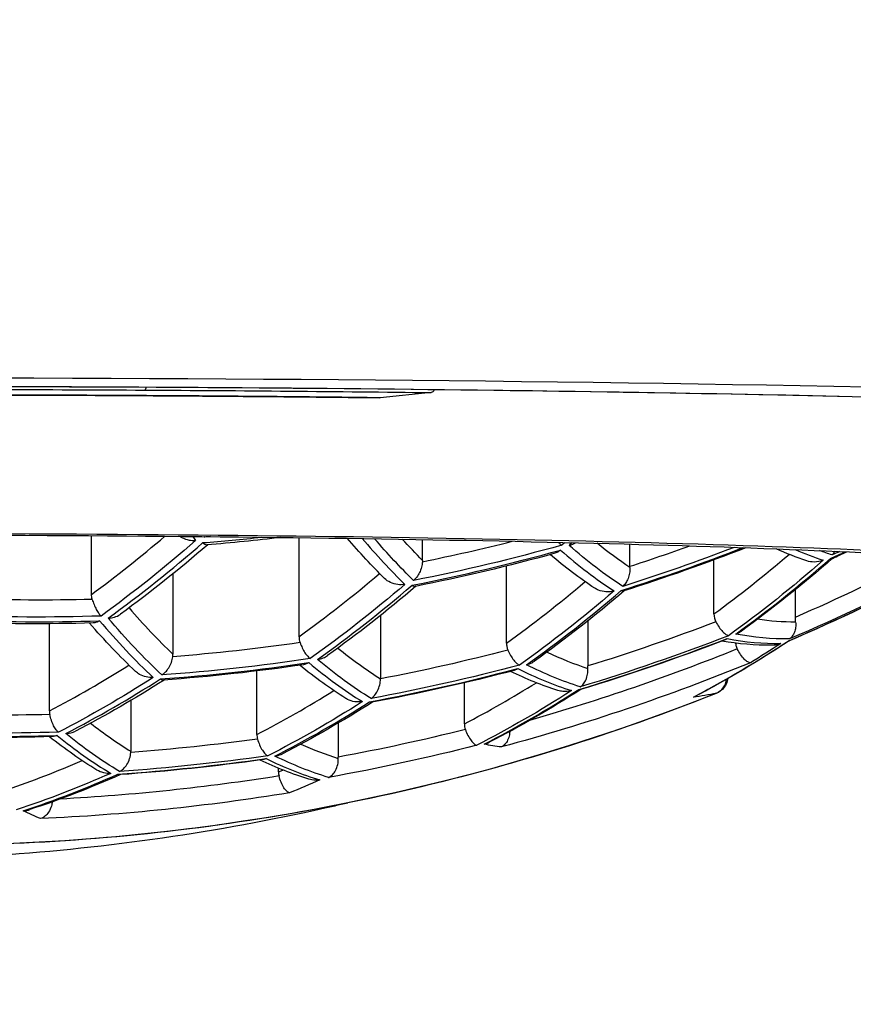
# Model space of a CAD drawing. Units: millimetres. Extents: x 200 to 986, y 48 to 916.
# Drawn here: x 392 to 397, y 750 to 756 of the extents above; entities that cross this region are included whole.
import ezdxf

# ---------------------------------------------------------------- set-up
doc = ezdxf.new("R2010")
doc.units = ezdxf.units.MM
doc.layers.get('Defpoints').update_dxf_attribs({"color": 251})
doc.styles.add('BLAIR ITC', font='txt', dxfattribs={"height": 10})
doc.dimstyles.new('BLAIR ITC', dxfattribs={"dimtxt": 10, "dimasz": 10, "dimexe": 5, "dimexo": 2.5, "dimgap": 3, "dimtad": 0, "dimdec": 0, "dimdsep": 46, "dimtxsty": 'BLAIR ITC', "dimcen": 0.09, "dimclrd": 8, "dimclre": 8, "dimclrt": 256, "dimadec": 0, "dimazin": 0, "dimtfac": 1, "dimtdec": 0, "dimtmove": 0, "dimatfit": 3, "dimfxl": 1, "dimtfill": 1, "dimtolj": 1, "dimtzin": 0, "dimarcsym": 0})

# ---------------------------------------------------------------- blocks, each defined once
blk = doc.blocks.new('*D81')
at = {"color": 8, "lineweight": -2, "transparency": 16777216}
for p, q in [((394, 889.2245), (441.5, 889.2245)), ((436.5, 879.2245), (436.5, 800.849)), ((436.5, 615.5245), (436.5, 760.4844)), ((419, 605.5245), (441.5, 605.5245))]:
    blk.add_line(p, q, dxfattribs=at)
at = {"color": 8, "transparency": 16777216}
for points in [[(434.8333, 879.2245), (438.1667, 879.2245), (436.5, 889.2245)], [(434.8333, 615.5245), (438.1667, 615.5245), (436.5, 605.5245)]]:
    blk.add_solid(points, dxfattribs=at)
at = {"layer": 'Defpoints', "color": 0, "transparency": 16777216}
for p in [(391.5, 889.2245), (416.5, 605.5245), (436.5, 605.5245)]:
    blk.add_point(p, dxfattribs=at)
at = {"lineweight": 30, "transparency": 16777216, "insert": (436.5, 780.6667), "char_height": 10, "attachment_point": 5, "rotation": 90, "style": 'BLAIR ITC', "bg_fill": 3, "box_fill_scale": 1.1, "bg_fill_color": 256, "bg_fill_true_color": 13158600, "bg_fill_transparency": 0}
blk.add_mtext('\\A1;284', dxfattribs=at)

msp = doc.modelspace()

# ---------------------------------------------------------------- linework, layer by layer
at = {"lineweight": 30, "extrusion": (0, 1, -2.22045e-16)}
for p, q in [((394.5053, 753.5279), (394.2276, 753.4999)), ((392.6615, 752.4332), (392.6615, 752.7516)), ((393.7873, 752.2037), (393.7873, 752.7409)), ((394.4574, 752.6176), (394.4574, 752.7308)), ((395.5832, 752.5857), (395.5832, 752.7058)), ((394.9131, 752.1685), (394.9131, 752.587)), ((396.0389, 752.3274), (396.0389, 752.6204)), ((393.1031, 752.5444), (393.1031, 752.1084)), ((396.4805, 752.3095), (396.4805, 752.459)), ((394.2289, 752.3183), (394.2289, 751.9751)), ((392.433, 751.8009), (392.433, 752.2739)), ((395.3547, 752.2898), (395.3547, 752.0447)), ((393.5588, 751.6732), (393.5588, 752.0177)), ((394.6846, 751.7307), (394.6846, 751.9536)), ((392.8746, 751.8577), (392.8746, 751.5821)), ((394.0004, 751.7353), (394.0004, 751.5502)), ((393.676, 751.4706), (393.676, 751.4899)), ((393.676, 751.4706), (393.6993, 751.4805))]:
    msp.add_line(p, q, dxfattribs=at)
at = {"lineweight": 30, "extrusion": (0, -2.22045e-16, -1)}
msp.add_arc((-396.0143, 751.9892), 0.1, 187.3096, 248.2939, dxfattribs=at)
at = {"lineweight": 30, "extrusion": (4.37906e-47, -2.22045e-16, -1)}
msp.add_ellipse((391.5, 753.2245), major_axis=(11, 0), ratio=0.034899, start_param=-1.570796, end_param=0.839928, dxfattribs=at)
at = {"lineweight": 30, "extrusion": (0, -2.22045e-16, -1)}
for centre, major_axis, ratio, start_param, end_param in [((391.5, 753.2245), (9.2, 0), 0.034899, -1.587096, -1.412563), ((391.5, 753.2245), (9.675, 0), 0.034899, -1.570796, 0.708021), ((391.5, 753.2245), (9.2, 0), 0.034899, -1.412563, -1.238031), ((392.8157, 753.6122), (-0.0006, -0.1), 0.157477, -0.035348, 0), ((391.5, 752.5249), (-6.6, 0), 0.034899, -0.553404, 1.729029), ((390.9128, 762.9852), (-0.3391, -11.9713), 0.629832, -0.519528, -0.444392), ((395.6206, 763.0235), (0.149, -11.1586), 0.357073, 0.114399, 0.18793), ((391.8149, 762.9462), (-0.8472, -11.9633), 0.619494, -0.429584, -0.357917), ((391.9767, 763.0728), (2.4646, -11.2685), 0.986906, 0.07844, 0.139196), ((394.0307, 751.5545), (-0.0017, -0.0872), 0.346355, -4.842351, -4.769484)]:
    msp.add_ellipse(centre, major_axis=major_axis, ratio=ratio, start_param=start_param, end_param=end_param, dxfattribs=at)
at = {"lineweight": 30, "extrusion": (1.92593e-34, -2.22045e-16, -1)}
msp.add_ellipse((392.9497, 753.6415), major_axis=(-0.0006, -0.1), ratio=0.157477, start_param=-0.585454, end_param=-0.035348, dxfattribs=at)
at = {"lineweight": 30, "extrusion": (-7.70372e-34, -2.22045e-16, -1)}
for centre, major_axis, ratio, start_param, end_param in [((394.5053, 753.6279), (-0.0012, -0.1), 0.326459, -0.598174, -0.036931), ((396.9862, 763.0418), (0.1397, -10.4631), 0.357073, 0.11953, 0.137509), ((394.2549, 763.0053), (0.1553, -11.6308), 0.357073, 0.333223, 0.407385), ((390.3452, 763.0012), (-0.3372, -11.9027), 0.629832, -0.405998, -0.333751), ((395.6206, 763.0235), (0.149, -11.1586), 0.357073, -0.071095, -0.039656)]:
    msp.add_ellipse(centre, major_axis=major_axis, ratio=ratio, start_param=start_param, end_param=end_param, dxfattribs=at)
at = {"lineweight": 30, "extrusion": (1.46937e-39, -2.22045e-16, -1)}
msp.add_ellipse((391.4991, 753.224), major_axis=(8.3626, 0), ratio=0.0349, start_param=-1.586965, end_param=-1.412695, dxfattribs=at)
at = {"lineweight": 30, "extrusion": (-2.93874e-39, -2.22045e-16, -1)}
msp.add_ellipse((391.4969, 753.224), major_axis=(8.3626, 0), ratio=0.0349, start_param=-1.412432, end_param=-1.238162, dxfattribs=at)
at = {"lineweight": 30}
for centre, major_axis, ratio, start_param, end_param in [((394.2276, 753.5998), (-0.0012, -0.1), 0.326459, 0, 0.036931), ((389.7142, 763.0191), (0.3312, 11.6902), 0.629832, -2.685261, -2.625482), ((394.8906, 763.0138), (0.1527, -11.4367), 0.357073, -0.461122, -0.456775), ((392.4176, 763.1692), (2.2418, -10.2499), 0.986906, -0.136153, -0.105375), ((395.5735, 763.0229), (0.1492, -11.1784), 0.357073, -0.406904, -0.345583), ((389.8167, 763.0162), (0.3342, 11.7978), 0.629832, -2.690982, -2.614492), ((392.3194, 763.1477), (2.2973, -10.5035), 0.986906, -0.01536, 0.031689), ((391.4141, 762.97), (0.1937, 11.998), 0.634747, -2.588052, -2.585642), ((392.1872, 763.1188), (2.3886, -10.9212), 0.986906, 0.090121, 0.153568), ((392.2051, 763.1227), (2.3645, -10.811), 0.986906, 0.096167, 0.127538), ((392.3024, 763.144), (2.3216, -10.6149), 0.986906, -0.021252, 0.055908), ((396.2563, 763.032), (0.1451, -10.8649), 0.357073, -0.31137, -0.23421), ((393.0917, 762.9234), (0.3314, 11.6995), 0.629832, -2.685608, -2.624516), ((393.2225, 762.9197), (0.3339, 11.7884), 0.629832, -2.690641, -2.614076), ((396.9391, 763.0411), (0.1401, -10.4913), 0.357073, -0.160087, -0.119309), ((391.8624, 763.0478), (2.4988, -11.4248), 0.986906, 0.193294, 0.26024), ((392.072, 763.0936), (2.4438, -11.1736), 0.986906, 0.201312, 0.209163), ((390.84, 762.9872), (0.3363, 11.8716), 0.629832, -2.691918, -2.627411), ((391.8416, 763.0432), (2.5218, -11.53), 0.986906, 0.187573, 0.264063), ((390.9519, 762.984), (0.3392, 11.9744), 0.629832, -2.697309, -2.622196), ((391.9659, 762.9553), (0.3364, 11.8746), 0.629832, -2.692028, -2.629118), ((392.0872, 762.9519), (0.3391, 11.9713), 0.629832, -2.697201, -2.622064), ((394.3253, 763.0062), (0.154, -11.5339), 0.357073, -0.399607, -0.33846), ((396.1467, 752.3497), (0.083, 0.0848), 0.811598, 2.44967, 2.891884), ((392.3024, 763.144), (2.3216, -10.6149), 0.986906, -0.255606, -0.180576), ((394.2078, 763.0047), (0.1554, -11.6435), 0.357073, -0.406963, -0.332892), ((391.9568, 763.0684), (2.488, -11.3756), 0.986906, 0.07743, 0.151501), ((393.7901, 762.9036), (-0.3294, -11.6272), 0.629832, 0.340799, 0.41496), ((396.2563, 763.032), (0.1451, -10.8649), 0.357073, -0.074887, 0.000144), ((393.0157, 752.1211), (0.0538, -0.08), 0.861646, 0.761943, 0.908335), ((395.0025, 763.0153), (0.1512, -11.3254), 0.357073, -0.288267, -0.229707), ((395.6796, 763.0243), (0.1477, -11.0656), 0.357073, -0.175987, -0.119547), ((390.2771, 763.0032), (-0.3344, -11.8035), 0.629832, 0.338856, 0.40005), ((392.1872, 763.1188), (2.3886, -10.9212), 0.986906, -0.1412, -0.067801), ((394.8906, 763.0138), (0.1527, -11.4367), 0.357073, -0.297345, -0.224249), ((392.072, 763.0936), (2.4438, -11.1736), 0.986906, -0.031213, 0.041882), ((395.5735, 763.0229), (0.1492, -11.1784), 0.357073, -0.187661, -0.114262), ((390.3843, 763.0001), (-0.3374, -11.9089), 0.629832, 0.333597, 0.405802), ((392.5288, 762.9394), (-0.3345, -11.8096), 0.629832, 0.338699, 0.394002), ((396.0143, 751.9892), (0.0209, -0.0978), 0.931717, 0.19275, 1.208613), ((391.4029, 762.9713), (-0.337, -11.8952), 0.629832, 0.336523, 0.395187), ((392.6548, 762.9358), (-0.3372, -11.9027), 0.629832, 0.333751, 0.405998), ((396.0143, 751.9892), (0.037, -0.0929), 0.159201, 0, 0.070529), ((391.1903, 762.9644), (0.18, -11.9925), 0.639383, 0.303946, 0.375609), ((392.5182, 751.8109), (-0.0473, -0.0806), 0.87995, -0.982991, -0.766061), ((393.6482, 762.9972), (0.1561, -11.6938), 0.357073, -0.277149, -0.223575), ((392.072, 763.0936), (2.4438, -11.1736), 0.986906, -0.25373, -0.182452), ((393.525, 762.9956), (0.1576, -11.8015), 0.357073, -0.289132, -0.218408), ((393.6424, 751.6819), (-0.0422, -0.0813), 0.887313, -1.041271, -0.75343), ((394.3253, 763.0062), (0.154, -11.5339), 0.357073, -0.165781, -0.116266), ((392.791, 751.5897), (0.0469, -0.0764), 0.906853, 0.90294, 0.975806), ((390.84, 762.9872), (-0.3363, -11.8716), 0.629832, 0.228272, 0.283814), ((391.9568, 763.0684), (2.488, -11.3756), 0.986906, -0.144277, -0.073847), ((394.2078, 763.0047), (0.1554, -11.6435), 0.357073, -0.181615, -0.111185), ((390.9519, 762.984), (-0.3392, -11.9744), 0.629832, 0.223284, 0.292915), ((393.758, 751.4766), (-0.0367, -0.0804), 0.912627, -1.107277, -0.843557)]:
    msp.add_ellipse(centre, major_axis=major_axis, ratio=ratio, start_param=start_param, end_param=end_param, dxfattribs=at)
at = {"lineweight": 30, "extrusion": (2.18953e-47, -2.22045e-16, -1)}
for major_axis, start_param, end_param in [((-6.85, 0), -0.618524, 1.729029), ((6.6, 0), -1.412563, 0.597983), ((6.85, 0), -1.412563, 0.656875)]:
    msp.add_ellipse((391.5, 752.5249), major_axis=major_axis, ratio=0.034899, start_param=start_param, end_param=end_param, dxfattribs=at)
at = {"lineweight": 30, "extrusion": (3.85186e-34, -2.22045e-16, -1)}
for centre, major_axis, start_param, end_param in [((394.9377, 763.0144), (-0.1525, 11.4206), -2.684188, -2.683597), ((394.9377, 763.0144), (0.1525, -11.4206), 0.050115, 0.073061), ((392.8892, 762.9871), (0.159, -11.9064), 0.156218, 0.178408)]:
    msp.add_ellipse(centre, major_axis=major_axis, ratio=0.357073, start_param=start_param, end_param=end_param, dxfattribs=at)
at = {"lineweight": 30, "extrusion": (1.2326e-32, -2.22045e-16, -1)}
for centre, major_axis, start_param, end_param in [((392.4256, 763.171), (2.2358, -10.2224), 0.132739, 0.135932), ((392.08, 763.0954), (2.4404, -11.1578), 0.182402, 0.25378), ((391.8496, 763.045), (2.5198, -11.5208), -0.033874, 0.036909)]:
    msp.add_ellipse(centre, major_axis=major_axis, ratio=0.986906, start_param=start_param, end_param=end_param, dxfattribs=at)
at = {"lineweight": 30, "extrusion": (7.70372e-34, -2.22045e-16, -1)}
for centre, major_axis, ratio, start_param, end_param in [((395.6206, 763.0235), (0.149, -11.1586), 0.357073, 0.346148, 0.402328), ((395.6796, 763.0243), (0.1477, -11.0656), 0.357073, 0.351629, 0.381025), ((392.0481, 762.953), (-0.3392, -11.9744), 0.629832, -0.519396, -0.444284), ((396.3034, 763.0326), (0.1447, -10.8411), 0.357073, -0.000226, 0.074969)]:
    msp.add_ellipse(centre, major_axis=major_axis, ratio=ratio, start_param=start_param, end_param=end_param, dxfattribs=at)
at = {"lineweight": 30, "extrusion": (1.54074e-33, -2.22045e-16, -1)}
for centre, major_axis, ratio, start_param, end_param in [((389.7775, 763.0173), (-0.3339, -11.7884), 0.629832, -0.527517, -0.450952), ((391.5867, 762.9651), (-0.4843, -11.9898), 0.624837, -0.57118, -0.568797), ((393.1833, 762.9208), (-0.3342, -11.7978), 0.629832, -0.527101, -0.45061), ((393.751, 762.9048), (-0.3297, -11.6399), 0.629832, -0.414538, -0.390519), ((392.6157, 762.9369), (-0.3374, -11.9089), 0.629832, -0.405802, -0.333597)]:
    msp.add_ellipse(centre, major_axis=major_axis, ratio=ratio, start_param=start_param, end_param=end_param, dxfattribs=at)
at = {"lineweight": 30, "extrusion": (-1.2326e-32, -2.22045e-16, -1)}
for centre, major_axis, start_param, end_param in [((392.3104, 763.1458), (2.3166, -10.5917), -0.056524, 0.020815), ((392.1952, 763.1206), (2.3844, -10.9019), -0.148891, -0.090686), ((392.3194, 763.1477), (2.2973, -10.5035), 0.185514, 0.250668), ((392.3104, 763.1458), (2.3166, -10.5917), 0.180493, 0.255689), ((392.0909, 763.0978), (2.42, -11.0649), 0.187323, 0.248859)]:
    msp.add_ellipse(centre, major_axis=major_axis, ratio=0.986906, start_param=start_param, end_param=end_param, dxfattribs=at)
at = {"lineweight": 30, "extrusion": (3.46667e-33, -2.22045e-16, -1)}
msp.add_ellipse((396.3034, 763.0326), major_axis=(0.1447, -10.8411), ratio=0.357073, start_param=0.234647, end_param=0.311986, dxfattribs=at)
at = {"lineweight": 30, "extrusion": (-3.85186e-34, -2.22045e-16, -1)}
for centre, major_axis, start_param, end_param in [((396.3568, 763.0334), (0.1435, -10.7508), 0.240102, 0.287932), ((394.9377, 763.0144), (0.1525, -11.4206), 0.224516, 0.29772)]:
    msp.add_ellipse(centre, major_axis=major_axis, ratio=0.357073, start_param=start_param, end_param=end_param, dxfattribs=at)
at = {"lineweight": 30, "extrusion": (-2.46519e-32, -2.22045e-16, -1)}
for centre, major_axis, start_param, end_param in [((392.08, 763.0954), (2.4404, -11.1578), -0.205942, -0.201942), ((391.9767, 763.0728), (2.4646, -11.2685), -0.147536, -0.082998), ((391.9648, 763.0702), (2.4853, -11.3632), 0.073689, 0.144197)]:
    msp.add_ellipse(centre, major_axis=major_axis, ratio=0.986906, start_param=start_param, end_param=end_param, dxfattribs=at)
at = {"lineweight": 30, "extrusion": (-3.69779e-32, -2.22045e-16, -1)}
for centre, major_axis, ratio, start_param, end_param in [((394.3671, 752.6323), (-0.0594, 0.0801), 0.84928, 2.288586, 2.363248), ((392.7519, 752.4497), (0.0543, 0.0874), 0.827682, -2.502868, -2.214145), ((392.1952, 763.1206), (2.3844, -10.9019), 0.986906, 0.067533, 0.141063), ((391.8099, 763.0363), (2.5293, -11.5644), 0.986906, 0.052578, 0.16889)]:
    msp.add_ellipse(centre, major_axis=major_axis, ratio=ratio, start_param=start_param, end_param=end_param, dxfattribs=at)
at = {"lineweight": 30, "extrusion": (3.08149e-33, -2.22045e-16, -1)}
for centre, major_axis, ratio, start_param, end_param in [((395.6159, 752.5969), (-0.0044, -0.0942), 0.343684, -4.92233, -4.847668), ((390.9128, 762.9852), (-0.3391, -11.9713), 0.629832, -0.29298, -0.22333)]:
    msp.add_ellipse(centre, major_axis=major_axis, ratio=ratio, start_param=start_param, end_param=end_param, dxfattribs=at)
at = {"lineweight": 30, "extrusion": (1.84889e-32, -2.22045e-16, -1)}
msp.add_ellipse((391.8496, 763.045), major_axis=(2.5198, -11.5208), ratio=0.986906, start_param=-0.264479, end_param=-0.187914, dxfattribs=at)
at = {"lineweight": 30, "extrusion": (6.16298e-33, -2.22045e-16, -1)}
for centre, major_axis, ratio, start_param, end_param in [((392.8165, 752.444), (0.0108, -0.1092), 0.344379, -0.894268, -0.894255), ((392.0909, 763.0978), (2.42, -11.0649), 0.986906, -0.037702, 0.025756), ((391.823, 763.0392), (2.5082, -11.4681), 0.986906, -0.165864, -0.063007), ((392.08, 763.0954), (2.4404, -11.1578), 0.986906, -0.042258, 0.030946), ((391.6827, 763.0085), (2.552, -11.668), 0.986906, -0.161415, 0.597597), ((391.8624, 763.0478), (2.4988, -11.4248), 0.986906, -0.029253, 0.031888), ((391.823, 763.0392), (2.5082, -11.4681), 0.986906, 0.057314, 0.160486)]:
    msp.add_ellipse(centre, major_axis=major_axis, ratio=ratio, start_param=start_param, end_param=end_param, dxfattribs=at)
at = {"lineweight": 30, "extrusion": (4.62223e-33, -2.22045e-16, -1)}
msp.add_ellipse((396.5131, 752.3235), major_axis=(-0.0052, -0.0979), ratio=0.328536, start_param=-5.162528, end_param=-4.873805, dxfattribs=at)
at = {"lineweight": 30, "extrusion": (-1.54074e-33, -2.22045e-16, -1)}
for centre, major_axis, ratio, start_param, end_param in [((396.3568, 763.0334), (0.1435, -10.7508), 0.357073, 0.004794, 0.058804), ((395.3863, 752.054), (-0.0036, -0.092), 0.340913, -4.973373, -4.826982)]:
    msp.add_ellipse(centre, major_axis=major_axis, ratio=ratio, start_param=start_param, end_param=end_param, dxfattribs=at)
at = {"lineweight": 30, "extrusion": (-6.16298e-33, -2.22045e-16, -1)}
for centre, major_axis, start_param, end_param in [((391.9648, 763.0702), (2.4853, -11.3632), -0.151923, -0.077761), ((392.2051, 763.1227), (2.3645, -10.811), 0.072293, 0.135915)]:
    msp.add_ellipse(centre, major_axis=major_axis, ratio=0.986906, start_param=start_param, end_param=end_param, dxfattribs=at)
at = {"lineweight": 30, "extrusion": (5.54668e-32, -2.22045e-16, -1)}
msp.add_ellipse((391.8099, 763.0363), major_axis=(2.5293, -11.5644), ratio=0.986906, start_param=-0.170299, end_param=-0.048165, dxfattribs=at)
at = {"lineweight": 30, "extrusion": (-2.6963e-33, -2.22045e-16, -1)}
msp.add_ellipse((393.5721, 762.9962), major_axis=(0.1574, -11.7921), ratio=0.357073, start_param=0.218553, end_param=0.289336, dxfattribs=at)
at = {"lineweight": 30, "extrusion": (1.15556e-33, -2.22045e-16, -1)}
msp.add_ellipse((394.2549, 763.0053), major_axis=(0.1553, -11.6308), ratio=0.357073, start_param=0.111266, end_param=0.181773, dxfattribs=at)
at = {"lineweight": 30, "extrusion": (-2.31112e-33, -2.22045e-16, -1)}
msp.add_ellipse((392.0481, 762.953), major_axis=(-0.3392, -11.9744), ratio=0.629832, start_param=-0.292915, end_param=-0.270416, dxfattribs=at)
at = {"lineweight": 30}
for points, knots in [([(391.5, 753.5619), (392.5121, 753.5619), (393.524, 753.5563), (395.4487, 753.5345), (396.3612, 753.5183), (397.9972, 753.4768), (398.7205, 753.4515), (399.9052, 753.3946), (400.3676, 753.3627), (400.8134, 753.3149), (400.9222, 753.2987), (401.0103, 753.2802), (401.0282, 753.2746), (401.0282, 753.2746)], [4.712389, 4.712389, 4.712389, 4.712389, 5.026548, 5.026548, 5.340708, 5.340708, 5.654867, 5.654867, 5.969026, 5.969026, 6.118876, 6.118876, 6.186423, 6.186423, 6.186423, 6.186423]), ([(392.8152, 753.5122), (392.7193, 753.5127), (392.6231, 753.5132), (392.4304, 753.514), (392.3338, 753.5144), (392.1403, 753.515), (392.0434, 753.5152), (391.8495, 753.5156), (391.7524, 753.5157), (391.5582, 753.5158), (391.4611, 753.5158), (391.364, 753.5158)], [1.5707963, 1.5707963, 1.5707963, 1.5707963, 1.6057029, 1.6057029, 1.6406095, 1.6406095, 1.6755161, 1.6755161, 1.7104227, 1.7104227, 1.7453293, 1.7453293, 1.7453293, 1.7453293]), ([(394.2264, 753.4998), (394.1346, 753.5009), (394.0423, 753.502), (393.8566, 753.504), (393.7633, 753.5049), (393.5757, 753.5067), (393.4815, 753.5075), (393.2923, 753.509), (393.1973, 753.5097), (393.0067, 753.511), (392.9111, 753.5116), (392.8152, 753.5122)], [1.3962634, 1.3962634, 1.3962634, 1.3962634, 1.43117, 1.43117, 1.4660766, 1.4660766, 1.5009832, 1.5009832, 1.5358897, 1.5358897, 1.5707963, 1.5707963, 1.5707963, 1.5707963]), ([(393.1417, 752.748), (393.146, 752.7451), (393.1504, 752.7425), (393.1661, 752.7345), (393.1781, 752.7305), (393.2021, 752.7257), (393.2141, 752.7249), (393.2261, 752.7255), (393.2263, 752.7255), (393.2265, 752.7255)], [0.005844795, 0.005844795, 0.005844795, 0.005844795, 0.007419832, 0.007419832, 0.011158004, 0.011158004, 0.014744741, 0.014744741, 0.01481068, 0.01481068, 0.01481068, 0.01481068]), ([(393.2736, 752.7438), (393.2737, 752.7439), (393.2739, 752.744), (393.2751, 752.745), (393.2761, 752.7458), (393.2772, 752.7467)], [-0.0119999456, -0.0119999456, -0.0119999456, -0.0119999456, -0.0119354007, -0.0119354007, -0.0114161612, -0.0114161612, -0.0114161612, -0.0114161612]), ([(393.2657, 752.7139), (393.2658, 752.7137), (393.2659, 752.7136), (393.2732, 752.7066), (393.2799, 752.7026), (393.2864, 752.7019), (393.2873, 752.7019), (393.2881, 752.7019)], [-0.018830765, -0.018830765, -0.018830765, -0.018830765, -0.018738763, -0.018738763, -0.01359268, -0.01359268, -0.012785524, -0.012785524, -0.012785524, -0.012785524]), ([(395.1953, 752.7157), (395.1968, 752.7141), (395.1984, 752.7126), (395.2047, 752.7066), (395.2092, 752.703), (395.2136, 752.7002), (395.2137, 752.7002), (395.2138, 752.7001)], [-0.003897962, -0.003897962, -0.003897962, -0.003897962, -0.002960317, -0.002960317, 0, 0, 0.000074176, 0.000074176, 0.000074176, 0.000074176]), ([(395.2529, 752.699), (395.2531, 752.6991), (395.2534, 752.6991), (395.2628, 752.7014), (395.2716, 752.7046), (395.2828, 752.7102), (395.2857, 752.7118), (395.2885, 752.7135)], [-0.012318692, -0.012318692, -0.012318692, -0.012318692, -0.012244649, -0.012244649, -0.009329491, -0.009329491, -0.008274492, -0.008274492, -0.008274492, -0.008274492]), ([(395.2058, 752.6737), (395.2057, 752.6735), (395.2055, 752.6734), (395.1994, 752.6678), (395.1931, 752.6634), (395.183, 752.6583), (395.1793, 752.6569), (395.1756, 752.6559)], [-0.02175024, -0.02175024, -0.02175024, -0.02175024, -0.021657404, -0.021657404, -0.01845934, -0.01845934, -0.016672934, -0.016672934, -0.016672934, -0.016672934]), ([(396.6715, 752.6279), (396.6715, 752.6279), (396.6716, 752.6279), (396.6755, 752.627), (396.6788, 752.6271), (396.6814, 752.6283)], [-0.000065216, -0.000065216, -0.000065216, -0.000065216, 0, 0, 0.002985289, 0.002985289, 0.002985289, 0.002985289]), ([(396.6946, 752.667), (396.6941, 752.6661), (396.6936, 752.6652), (396.6891, 752.658), (396.6846, 752.6524), (396.6796, 752.6475), (396.6795, 752.6474), (396.6794, 752.6473)], [-0.003315239, -0.003315239, -0.003315239, -0.003315239, -0.002918389, -0.002918389, 0, 0, 0.000064398, 0.000064398, 0.000064398, 0.000064398]), ([(394.4571, 752.6107), (394.4564, 752.6005), (394.4546, 752.5904), (394.4492, 752.5702), (394.4454, 752.5603), (394.4366, 752.5423), (394.4316, 752.5342), (394.4209, 752.5202), (394.4152, 752.5141), (394.4091, 752.5089), (394.409, 752.5088), (394.4089, 752.5087)], [0, 0, 0, 0, 0.00306282, 0.00306282, 0.00638604, 0.00638604, 0.00958078, 0.00958078, 0.01270072, 0.01270072, 0.01276197, 0.01276197, 0.01276197, 0.01276197]), ([(395.5833, 752.5788), (395.5836, 752.5686), (395.5828, 752.5585), (395.5793, 752.5382), (395.5764, 752.5282), (395.5692, 752.5102), (395.5649, 752.5021), (395.5554, 752.488), (395.5501, 752.482), (395.5444, 752.4768), (395.5442, 752.4767), (395.5441, 752.4766)], [-0.01272679, -0.01272679, -0.01272679, -0.01272679, -0.00965675, -0.00965675, -0.00632571, -0.00632571, -0.00312344, -0.00312344, 0, 0, 0.00006197, 0.00006197, 0.00006197, 0.00006197]), ([(396.6323, 752.6185), (396.632, 752.6184), (396.6318, 752.6183), (396.616, 752.6119), (396.5991, 752.6086), (396.5687, 752.6086), (396.5554, 752.6106), (396.5427, 752.6148)], [-0.000092518, -0.000092518, -0.000092518, -0.000092518, 0, 0, 0.005175919, 0.005175919, 0.009195259, 0.009195259, 0.009195259, 0.009195259]), ([(394.3618, 752.4873), (394.3615, 752.4873), (394.3612, 752.4873), (394.3488, 752.4853), (394.3363, 752.4851), (394.3099, 752.4881), (394.2961, 752.4918), (394.2714, 752.5032), (394.2605, 752.5106), (394.2514, 752.5196)], [-0.00008643, -0.00008643, -0.00008643, -0.00008643, 0, 0, 0.00377215, 0.00377215, 0.00799482, 0.00799482, 0.01198509, 0.01198509, 0.01198509, 0.01198509]), ([(394.4009, 752.4828), (394.401, 752.4827), (394.4012, 752.4826), (394.4075, 752.4782), (394.4131, 752.4761), (394.4181, 752.4764), (394.4186, 752.4765), (394.4191, 752.4766)], [-0.017454916, -0.017454916, -0.017454916, -0.017454916, -0.017366026, -0.017366026, -0.012933675, -0.012933675, -0.012458178, -0.012458178, -0.012458178, -0.012458178]), ([(395.497, 752.4517), (395.4968, 752.4517), (395.4965, 752.4516), (395.4823, 752.4477), (395.4676, 752.4462), (395.4389, 752.4479), (395.4251, 752.4509), (395.4052, 752.459), (395.3985, 752.4625), (395.3923, 752.4666)], [-0.00008934, -0.00008934, -0.00008934, -0.00008934, 0, 0, 0.00445463, 0.00445463, 0.00865526, 0.00865526, 0.01092779, 0.01092779, 0.01092779, 0.01092779]), ([(395.5362, 752.4541), (395.5363, 752.454), (395.5364, 752.454), (395.5416, 752.4515), (395.5461, 752.4508), (395.5498, 752.4518), (395.55, 752.4518), (395.5501, 752.4519)], [-0.016126477, -0.016126477, -0.016126477, -0.016126477, -0.016040416, -0.016040416, -0.012283397, -0.012283397, -0.012119115, -0.012119115, -0.012119115, -0.012119115]), ([(392.6652, 752.4063), (392.6681, 752.3966), (392.6714, 752.3871), (392.6788, 752.3685), (392.683, 752.3595), (392.6915, 752.3436), (392.6959, 752.3366), (392.7044, 752.3247), (392.7085, 752.3198), (392.7126, 752.3159), (392.7127, 752.3158), (392.7128, 752.3157)], [-0.01250918, -0.01250918, -0.01250918, -0.01250918, -0.00945762, -0.00945762, -0.00621433, -0.00621433, -0.00304436, -0.00304436, 0, 0, 0.00006882, 0.00006882, 0.00006882, 0.00006882]), ([(392.752, 752.3044), (392.7522, 752.3044), (392.7525, 752.3044), (392.7639, 752.3048), (392.7749, 752.3066), (392.7965, 752.3129), (392.807, 752.3177), (392.8173, 752.3247), (392.8183, 752.3254), (392.8193, 752.3261)], [-0.014244314, -0.014244314, -0.014244314, -0.014244314, -0.014164432, -0.014164432, -0.01077824, -0.01077824, -0.007137473, -0.007137473, -0.006737057, -0.006737057, -0.006737057, -0.006737057]), ([(392.7049, 752.2902), (392.7047, 752.29), (392.7045, 752.2899), (392.6988, 752.2863), (392.6932, 752.2835), (392.6819, 752.2796), (392.6763, 752.2785), (392.6707, 752.2784)], [-0.000091394, -0.000091394, -0.000091394, -0.000091394, 0, 0, 0.002650441, 0.002650441, 0.005348109, 0.005348109, 0.005348109, 0.005348109]), ([(396.0493, 752.2842), (396.0547, 752.274), (396.0607, 752.2643), (396.0733, 752.2462), (396.0798, 752.2381), (396.0925, 752.2247), (396.0986, 752.2194), (396.1094, 752.2121), (396.1141, 752.2099), (396.1184, 752.209), (396.1185, 752.209), (396.1186, 752.209)], [-0.01420987, -0.01420987, -0.01420987, -0.01420987, -0.01072159, -0.01072159, -0.00704916, -0.00704916, -0.00339645, -0.00339645, 0, 0, 0.00008026, 0.00008026, 0.00008026, 0.00008026]), ([(396.4819, 752.2824), (396.4829, 752.2726), (396.4828, 752.2631), (396.4807, 752.2444), (396.4785, 752.2354), (396.4724, 752.2194), (396.4686, 752.2124), (396.4597, 752.2005), (396.4548, 752.1956), (396.4493, 752.1917), (396.4491, 752.1916), (396.449, 752.1915)], [-0.01250441, -0.01250441, -0.01250441, -0.01250441, -0.00945406, -0.00945406, -0.00621206, -0.00621206, -0.00304335, -0.00304335, 0, 0, 0.00006877, 0.00006877, 0.00006877, 0.00006877]), ([(393.7873, 752.2037), (393.7873, 752.1982), (393.7877, 752.1926), (393.7896, 752.1817), (393.791, 752.1765), (393.7928, 752.1714)], [0, 0, 0, 0, 0.00167639, 0.00167639, 0.003302531, 0.003302531, 0.003302531, 0.003302531]), ([(396.1578, 752.2181), (396.158, 752.2182), (396.1582, 752.2183), (396.1676, 752.2218), (396.1763, 752.2263), (396.1857, 752.2326), (396.187, 752.2335), (396.1882, 752.2344)], [-0.012549278, -0.012549278, -0.012549278, -0.012549278, -0.012480821, -0.012480821, -0.009461876, -0.009461876, -0.008977131, -0.008977131, -0.008977131, -0.008977131]), ([(393.7928, 752.1714), (393.7965, 752.1614), (393.8006, 752.1518), (393.8097, 752.1332), (393.8147, 752.1244), (393.8246, 752.1091), (393.8296, 752.1025), (393.8391, 752.092), (393.8436, 752.0879), (393.8479, 752.0849), (393.848, 752.0848), (393.8481, 752.0847)], [-0.01307287, -0.01307287, -0.01307287, -0.01307287, -0.00987941, -0.00987941, -0.00649457, -0.00649457, -0.00316544, -0.00316544, 0, 0, 0.00007284, 0.00007284, 0.00007284, 0.00007284]), ([(394.9131, 752.1685), (394.9131, 752.1619), (394.9137, 752.1554), (394.9163, 752.1427), (394.9182, 752.1366), (394.9208, 752.1308)], [0, 0, 0, 0, 0.001978104, 0.001978104, 0.003887726, 0.003887726, 0.003887726, 0.003887726]), ([(396.1107, 752.1937), (396.1105, 752.1936), (396.1104, 752.1934), (396.1057, 752.19), (396.101, 752.1874), (396.096, 752.1855)], [-0.019552568, -0.019552568, -0.019552568, -0.019552568, -0.01946166, -0.01946166, -0.016994439, -0.016994439, -0.016994439, -0.016994439]), ([(396.1565, 752.1687), (396.1567, 752.1653), (396.1573, 752.1615), (396.16, 752.1499), (396.1623, 752.1434), (396.1655, 752.1372)], [0.000885645, 0.000885645, 0.000885645, 0.000885645, 0.001782886, 0.001782886, 0.003021459, 0.003021459, 0.003021459, 0.003021459]), ([(396.4019, 752.1671), (396.4016, 752.167), (396.4014, 752.1669), (396.3931, 752.1635), (396.3847, 752.1611), (396.3684, 752.1579), (396.3604, 752.1571), (396.3524, 752.157)], [-0.000091382, -0.000091382, -0.000091382, -0.000091382, 0, 0, 0.002650328, 0.002650328, 0.005076157, 0.005076157, 0.005076157, 0.005076157]), ([(396.4411, 752.1796), (396.4412, 752.1796), (396.4412, 752.1796), (396.4432, 752.1796), (396.4449, 752.18), (396.4465, 752.1807)], [-0.014243778, -0.014243778, -0.014243778, -0.014243778, -0.014163795, -0.014163795, -0.012545195, -0.012545195, -0.012545195, -0.012545195]), ([(393.0432, 751.9961), (393.0433, 751.9962), (393.0435, 751.9963), (393.0502, 752.0005), (393.0567, 752.0058), (393.0692, 752.0187), (393.0751, 752.0264), (393.0859, 752.0439), (393.0907, 752.0539), (393.098, 752.0743), (393.1007, 752.0847), (393.1022, 752.0952)], [-0.0132925, -0.0132925, -0.0132925, -0.0132925, -0.01322642, -0.01322642, -0.00999451, -0.00999451, -0.0066519, -0.0066519, -0.00319508, -0.00319508, 0, 0, 0, 0]), ([(393.8872, 752.0803), (393.8875, 752.0803), (393.8877, 752.0804), (393.8986, 752.0819), (393.9089, 752.0846), (393.9269, 752.092), (393.9348, 752.0963), (393.9419, 752.1014)], [-0.013675739, -0.013675739, -0.013675739, -0.013675739, -0.013599319, -0.013599319, -0.010326249, -0.010326249, -0.00751865, -0.00751865, -0.00751865, -0.00751865]), ([(394.9208, 752.1308), (394.9253, 752.1207), (394.9303, 752.111), (394.9412, 752.0925), (394.9469, 752.084), (394.9583, 752.0695), (394.9638, 752.0635), (394.9741, 752.0545), (394.9788, 752.0513), (394.9832, 752.0493), (394.9833, 752.0493), (394.9834, 752.0492)], [-0.01364082, -0.01364082, -0.01364082, -0.01364082, -0.01030187, -0.01030187, -0.00677372, -0.00677372, -0.00328339, -0.00328339, 0, 0, 0.00007664, 0.00007664, 0.00007664, 0.00007664]), ([(396.2368, 752.0622), (396.2367, 752.0622), (396.2366, 752.0622), (396.2324, 752.0621), (396.2276, 752.0636), (396.2165, 752.0699), (396.2102, 752.0749), (396.1971, 752.0884), (396.1903, 752.0967), (396.1772, 752.1157), (396.171, 752.1262), (396.1655, 752.1372)], [-0.00008008, -0.00008008, -0.00008008, -0.00008008, 0, 0, 0.00359451, 0.00359451, 0.00748913, 0.00748913, 0.01135872, 0.01135872, 0.0150894, 0.0150894, 0.0150894, 0.0150894]), ([(393.8402, 752.063), (393.84, 752.0629), (393.8398, 752.0627), (393.834, 752.0588), (393.8282, 752.0559), (393.819, 752.0529), (393.8157, 752.0521), (393.8125, 752.0516)], [-0.000089808, -0.000089808, -0.000089808, -0.000089808, 0, 0, 0.002827392, 0.002827392, 0.004398559, 0.004398559, 0.004398559, 0.004398559]), ([(395.0225, 752.0515), (395.0227, 752.0515), (395.023, 752.0516), (395.0332, 752.0542), (395.0428, 752.0579), (395.0563, 752.0651), (395.0607, 752.0678), (395.0649, 752.0708)], [-0.013109335, -0.013109335, -0.013109335, -0.013109335, -0.013036687, -0.013036687, -0.009880561, -0.009880561, -0.008257442, -0.008257442, -0.008257442, -0.008257442]), ([(392.9961, 751.9823), (392.9958, 751.9822), (392.9956, 751.9822), (392.9832, 751.9816), (392.9708, 751.9825), (392.9458, 751.988), (392.9331, 751.9927), (392.9136, 752.0039), (392.9062, 752.0094), (392.8997, 752.0156)], [-0.00008274, -0.00008274, -0.00008274, -0.00008274, 0, 0, 0.00370297, 0.00370297, 0.00770562, 0.00770562, 0.01048997, 0.01048997, 0.01048997, 0.01048997]), ([(394.9754, 752.0308), (394.9753, 752.0307), (394.9751, 752.0306), (394.9695, 752.0267), (394.9639, 752.0237), (394.9568, 752.0214), (394.9556, 752.021), (394.9543, 752.0206)], [-0.020245334, -0.020245334, -0.020245334, -0.020245334, -0.020155936, -0.020155936, -0.017341949, -0.017341949, -0.01673217, -0.01673217, -0.01673217, -0.01673217]), ([(395.3137, 751.9318), (395.3139, 751.9319), (395.314, 751.932), (395.3202, 751.9362), (395.3258, 751.9415), (395.3362, 751.9545), (395.3408, 751.9622), (395.3485, 751.9798), (395.3515, 751.9898), (395.355, 752.0104), (395.3556, 752.0208), (395.3551, 752.0314)], [-0.00006645, -0.00006645, -0.00006645, -0.00006645, 0, 0, 0.00323602, 0.00323602, 0.00658452, 0.00658452, 0.01004742, 0.01004742, 0.01324812, 0.01324812, 0.01324812, 0.01324812]), ([(396.0512, 751.8963), (395.4967, 751.6755), (394.9254, 751.4976), (393.7623, 751.2313), (393.1705, 751.143), (391.98, 751.058), (391.3813, 751.0613), (390.1908, 751.1595), (389.599, 751.2545), (388.436, 751.5337), (387.8647, 751.718), (387.3103, 751.9449)], [1.1912901, 1.1912901, 1.1912901, 1.1912901, 1.3430926, 1.3430926, 1.4948951, 1.4948951, 1.6466976, 1.6466976, 1.7985, 1.7985, 1.9503025, 1.9503025, 1.9503025, 1.9503025]), ([(393.0353, 751.9745), (393.0354, 751.9744), (393.0355, 751.9744), (393.0414, 751.9698), (393.0469, 751.9677), (393.0517, 751.968)], [-0.018165799, -0.018165799, -0.018165799, -0.018165799, -0.018077983, -0.018077983, -0.013648657, -0.013648657, -0.013648657, -0.013648657]), ([(394.1785, 751.8684), (394.1786, 751.8684), (394.1787, 751.8685), (394.1855, 751.873), (394.1919, 751.8787), (394.2038, 751.8926), (394.2093, 751.9008), (394.2187, 751.9199), (394.2226, 751.9308), (394.2276, 751.953), (394.2289, 751.964), (394.2289, 751.9751)], [-0.01397133, -0.01397133, -0.01397133, -0.01397133, -0.01390764, -0.01390764, -0.01050001, -0.01050001, -0.00699658, -0.00699658, -0.00332975, -0.00332975, 0, 0, 0, 0]), ([(395.2666, 751.9113), (395.2664, 751.9112), (395.2661, 751.9112), (395.2508, 751.9069), (395.2348, 751.9054), (395.21, 751.9076), (395.201, 751.9094), (395.1924, 751.9121)], [-0.000088281, -0.000088281, -0.000088281, -0.000088281, 0, 0, 0.004796483, 0.004796483, 0.007535898, 0.007535898, 0.007535898, 0.007535898]), ([(395.3058, 751.9168), (395.3059, 751.9168), (395.306, 751.9168), (395.3093, 751.916), (395.3121, 751.916), (395.3147, 751.9167)], [-0.015547834, -0.015547834, -0.015547834, -0.015547834, -0.015465317, -0.015465317, -0.012935575, -0.012935575, -0.012935575, -0.012935575]), ([(395.9274, 751.8758), (395.9276, 751.8759), (395.9278, 751.876), (395.9329, 751.8779), (395.9377, 751.8801), (395.9424, 751.8826)], [-0.013290468, -0.013290468, -0.013290468, -0.013290468, -0.013224025, -0.013224025, -0.011616188, -0.011616188, -0.011616188, -0.011616188]), ([(394.0517, 751.3015), (394.0283, 751.296), (394.0049, 751.2905), (393.3999, 751.152), (392.8081, 751.0637), (391.6176, 750.9787), (391.0189, 750.982), (389.8284, 751.0803), (389.2366, 751.1752), (388.0736, 751.4544), (387.5023, 751.6387), (386.9479, 751.8656)], [1.3369722, 1.3369722, 1.3369722, 1.3369722, 1.3430926, 1.3430926, 1.4948951, 1.4948951, 1.6466976, 1.6466976, 1.7985, 1.7985, 1.9503025, 1.9503025, 1.9503025, 1.9503025]), ([(394.1314, 751.8513), (394.1311, 751.8513), (394.1308, 751.8512), (394.1174, 751.8491), (394.1037, 751.8489), (394.0763, 751.8529), (394.0626, 751.8571), (394.0471, 751.8651), (394.0443, 751.8667), (394.0416, 751.8684)], [-0.000085404, -0.000085404, -0.000085404, -0.000085404, 0, 0, 0.004090463, 0.004090463, 0.008349651, 0.008349651, 0.009324232, 0.009324232, 0.009324232, 0.009324232]), ([(394.1705, 751.8502), (394.1706, 751.8502), (394.1707, 751.8501), (394.1754, 751.8478), (394.1795, 751.847), (394.1832, 751.8477)], [-0.016844884, -0.016844884, -0.016844884, -0.016844884, -0.016759871, -0.016759871, -0.013297193, -0.013297193, -0.013297193, -0.013297193]), ([(392.4824, 751.6858), (392.4823, 751.6858), (392.4822, 751.6859), (392.4779, 751.6891), (392.4736, 751.6936), (392.4647, 751.7052), (392.4602, 751.7125), (392.4515, 751.7296), (392.4474, 751.7395), (392.4403, 751.7602), (392.4373, 751.7708), (392.435, 751.7817)], [-0.0000705, -0.0000705, -0.0000705, -0.0000705, 0, 0, 0.00334686, 0.00334686, 0.00684316, 0.00684316, 0.01044088, 0.01044088, 0.01377536, 0.01377536, 0.01377536, 0.01377536]), ([(394.6846, 751.7307), (394.6846, 751.7254), (394.685, 751.7201), (394.6868, 751.7099), (394.6881, 751.7049), (394.6899, 751.7)], [0, 0, 0, 0, 0.001580786, 0.001580786, 0.003132325, 0.003132325, 0.003132325, 0.003132325]), ([(392.4745, 751.6679), (392.4743, 751.6678), (392.4741, 751.6677), (392.466, 751.6639), (392.4578, 751.6618), (392.4499, 751.6615)], [-0.000086587, -0.000086587, -0.000086587, -0.000086587, 0, 0, 0.003820238, 0.003820238, 0.003820238, 0.003820238]), ([(392.5216, 751.6782), (392.5218, 751.6782), (392.5221, 751.6782), (392.5341, 751.6787), (392.5458, 751.6807), (392.5631, 751.6862), (392.5692, 751.6887), (392.575, 751.6917)], [-0.01497507, -0.01497507, -0.01497507, -0.01497507, -0.014896354, -0.014896354, -0.011322221, -0.011322221, -0.009272588, -0.009272588, -0.009272588, -0.009272588]), ([(394.6899, 751.7), (394.694, 751.6887), (394.6988, 751.6778), (394.7096, 751.6573), (394.7155, 751.6479), (394.7272, 751.6326), (394.7329, 751.6266), (394.7435, 751.6184), (394.7483, 751.6159), (394.7528, 751.615), (394.7529, 751.615), (394.753, 751.615)], [-0.0149571, -0.0149571, -0.0149571, -0.0149571, -0.01132128, -0.01132128, -0.0074228, -0.0074228, -0.00358943, -0.00358943, 0, 0, 0.00007901, 0.00007901, 0.00007901, 0.00007901]), ([(394.9308, 751.6896), (394.9306, 751.6836), (394.9299, 751.6777), (394.9269, 751.6611), (394.9236, 751.651), (394.9152, 751.6334), (394.9101, 751.6259), (394.8988, 751.6138), (394.8927, 751.609), (394.886, 751.6056), (394.8858, 751.6055), (394.8857, 751.6055)], [0.0014676, 0.0014676, 0.0014676, 0.0014676, 0.00331119, 0.00331119, 0.00692672, 0.00692672, 0.01041756, 0.01041756, 0.01379928, 0.01379928, 0.01386112, 0.01386112, 0.01386112, 0.01386112]), ([(393.5622, 751.6483), (393.5654, 751.6371), (393.5693, 751.6263), (393.5782, 751.6056), (393.5832, 751.5959), (393.5934, 751.5796), (393.5986, 751.5729), (393.6084, 751.5629), (393.613, 751.5594), (393.6175, 751.5573), (393.6176, 751.5572), (393.6177, 751.5572)], [-0.0143859, -0.0143859, -0.0143859, -0.0143859, -0.01089374, -0.01089374, -0.00713684, -0.00713684, -0.00347096, -0.00347096, 0, 0, 0.00007511, 0.00007511, 0.00007511, 0.00007511]), ([(394.7921, 751.6203), (394.7923, 751.6204), (394.7926, 751.6205), (394.8021, 751.6229), (394.8111, 751.6263), (394.8196, 751.6307)], [-0.013845062, -0.013845062, -0.013845062, -0.013845062, -0.013774257, -0.013774257, -0.01083675, -0.01083675, -0.01083675, -0.01083675]), ([(392.8128, 751.4724), (392.8129, 751.4725), (392.8131, 751.4725), (392.8205, 751.4759), (392.8276, 751.4806), (392.8412, 751.4931), (392.8477, 751.5009), (392.8593, 751.5195), (392.8643, 751.5303), (392.8714, 751.5529), (392.8736, 751.5642), (392.8744, 751.5757)], [-0.01452087, -0.01452087, -0.01452087, -0.01452087, -0.01445243, -0.01445243, -0.01093427, -0.01093427, -0.00728085, -0.00728085, -0.00347, -0.00347, 0, 0, 0, 0]), ([(393.6568, 751.5561), (393.6571, 751.5561), (393.6573, 751.5561), (393.6688, 751.5578), (393.6798, 751.5609), (393.6925, 751.5664), (393.6948, 751.5675), (393.6972, 751.5687)], [-0.014404709, -0.014404709, -0.014404709, -0.014404709, -0.014329896, -0.014329896, -0.010872425, -0.010872425, -0.010063932, -0.010063932, -0.010063932, -0.010063932]), ([(393.6098, 751.5427), (393.6096, 751.5426), (393.6094, 751.5425), (393.6039, 751.5398), (393.5984, 751.5379), (393.5923, 751.5369), (393.5918, 751.5368), (393.5913, 751.5368)], [-0.019500181, -0.019500181, -0.019500181, -0.019500181, -0.019415644, -0.019415644, -0.016780476, -0.016780476, -0.016532468, -0.016532468, -0.016532468, -0.016532468]), ([(393.9481, 751.4402), (393.9482, 751.4403), (393.9483, 751.4404), (393.9555, 751.4437), (393.9623, 751.4485), (393.9749, 751.461), (393.9807, 751.4688), (393.9907, 751.4875), (393.9947, 751.4983), (393.9997, 751.5209), (394.0008, 751.5323), (394.0005, 751.5438)], [-0.00006804, -0.00006804, -0.00006804, -0.00006804, 0, 0, 0.00351829, 0.00351829, 0.00716905, 0.00716905, 0.01097713, 0.01097713, 0.01444461, 0.01444461, 0.01444461, 0.01444461]), ([(392.7657, 751.4623), (392.7654, 751.4622), (392.7652, 751.4622), (392.7527, 751.4615), (392.7402, 751.4625), (392.7148, 751.4683), (392.702, 751.4734), (392.6903, 751.4805)], [-0.000081093, -0.000081093, -0.000081093, -0.000081093, 0, 0, 0.003728601, 0.003728601, 0.00783372, 0.00783372, 0.00783372, 0.00783372]), ([(392.8049, 751.458), (392.805, 751.4579), (392.8051, 751.4579), (392.8089, 751.4558), (392.8125, 751.4549), (392.8159, 751.4552)], [-0.01752695, -0.01752695, -0.01752695, -0.01752695, -0.017443313, -0.017443313, -0.014464906, -0.014464906, -0.014464906, -0.014464906]), ([(393.7359, 751.3567), (393.7358, 751.3567), (393.7357, 751.3567), (393.7311, 751.3579), (393.7263, 751.3608), (393.7161, 751.3699), (393.7107, 751.3764), (393.7001, 751.3929), (393.6949, 751.4028), (393.6858, 751.4247), (393.6819, 751.4362), (393.6788, 751.4481)], [-0.00007478, -0.00007478, -0.00007478, -0.00007478, 0, 0, 0.00366152, 0.00366152, 0.00755808, 0.00755808, 0.01150552, 0.01150552, 0.01522655, 0.01522655, 0.01522655, 0.01522655]), ([(393.901, 751.4269), (393.9007, 751.4269), (393.9004, 751.4268), (393.8859, 751.4244), (393.8711, 751.4244), (393.8515, 751.4278), (393.8464, 751.429), (393.8414, 751.4306)], [-0.000083977, -0.000083977, -0.000083977, -0.000083977, 0, 0, 0.004420206, 0.004420206, 0.005996338, 0.005996338, 0.005996338, 0.005996338]), ([(392.4489, 751.3078), (392.4478, 751.3001), (392.4461, 751.2925), (392.44, 751.2729), (392.4347, 751.2618), (392.4223, 751.243), (392.4153, 751.2352), (392.4006, 751.2235), (392.393, 751.2194), (392.3851, 751.2169), (392.3849, 751.2169), (392.3848, 751.2168)], [0.00131442, 0.00131442, 0.00131442, 0.00131442, 0.00368339, 0.00368339, 0.00768289, 0.00768289, 0.01155646, 0.01155646, 0.01525763, 0.01525763, 0.01532623, 0.01532623, 0.01532623, 0.01532623]), ([(392.2912, 751.2596), (392.2914, 751.2596), (392.2917, 751.2596), (392.304, 751.2601), (392.3159, 751.2622), (392.3273, 751.2659)], [-0.015660006, -0.015660006, -0.015660006, -0.015660006, -0.015582901, -0.015582901, -0.011927222, -0.011927222, -0.011927222, -0.011927222])]:
    msp.add_open_spline(points, degree=3, knots=knots, dxfattribs=at)
for points in [[(393.6894, 752.7422), (393.5559, 752.7261), (393.4221, 752.7127), (393.2881, 752.7019)], [(394.2514, 752.5196), (394.1833, 752.5874), (394.1158, 752.66), (394.0492, 752.7373)], [(393.2917, 752.7022), (393.137, 752.5684), (392.9794, 752.4429), (392.8193, 752.3261)], [(396.2115, 752.6862), (395.9936, 752.601), (395.7729, 752.5228), (395.5501, 752.4519)], [(395.1756, 752.6559), (394.9258, 752.5869), (394.6733, 752.5271), (394.4191, 752.4766)], [(395.3923, 752.4666), (395.3107, 752.5206), (395.2299, 752.5814), (395.1501, 752.6489)], [(396.6828, 752.6289), (396.521, 752.4881), (396.356, 752.3564), (396.1882, 752.2344)], [(396.5427, 752.6148), (396.487, 752.6334), (396.4315, 752.6551), (396.3764, 752.6801)], [(396.6814, 752.6283), (396.7078, 752.6401), (396.7341, 752.652), (396.7604, 752.664)], [(397.2373, 752.5569), (396.9786, 752.4215), (396.7146, 752.2959), (396.4465, 752.1807)], [(394.4218, 752.4771), (394.2646, 752.3433), (394.1045, 752.2179), (393.9419, 752.1014)], [(395.5522, 752.4525), (395.3926, 752.3164), (395.23, 752.189), (395.0649, 752.0708)], [(392.6707, 752.2784), (392.4207, 752.2709), (392.1703, 752.2723), (391.9202, 752.2825)], [(392.8997, 752.0156), (392.8154, 752.096), (392.7322, 752.1835), (392.6502, 752.2778)], [(396.096, 752.1855), (395.839, 752.0865), (395.5782, 751.9968), (395.3147, 751.9167)], [(396.4474, 752.1811), (396.2814, 752.0722), (396.1128, 751.9725), (395.9424, 751.8826)], [(396.3524, 752.157), (396.2622, 752.1564), (396.1718, 752.1641), (396.0818, 752.18)], [(393.8125, 752.0516), (393.56, 752.0149), (393.3062, 751.987), (393.0517, 751.968)], [(394.0416, 751.8684), (393.9573, 751.9216), (393.8738, 751.9817), (393.7913, 752.0485)], [(394.9543, 752.0206), (394.6995, 751.9539), (394.4421, 751.8962), (394.1832, 751.8477)], [(395.1924, 751.9121), (395.1061, 751.9393), (395.0203, 751.9739), (394.9353, 752.0157)], [(393.055, 751.9683), (392.897, 751.8678), (392.7368, 751.7755), (392.575, 751.6917)], [(395.3163, 751.9172), (395.1529, 751.8128), (394.9871, 751.7172), (394.8196, 751.6307)], [(394.1856, 751.8481), (394.0248, 751.7464), (393.8618, 751.6532), (393.6972, 751.5687)], [(392.4499, 751.6615), (392.1948, 751.6542), (391.9392, 751.6556), (391.6841, 751.6658)], [(392.6903, 751.4805), (392.6035, 751.5337), (392.5175, 751.5939), (392.4325, 751.6611)], [(393.5913, 751.5368), (393.3339, 751.5007), (393.0752, 751.4735), (392.8159, 751.4552)], [(393.8414, 751.4306), (393.7523, 751.4578), (393.6636, 751.4925), (393.5758, 751.5346)], [(392.8184, 751.4554), (392.6561, 751.3838), (392.4921, 751.3206), (392.3273, 751.2659)]]:
    msp.add_open_spline(points, degree=3, dxfattribs=at)

# ---------------------------------------------------------------- next in the draw order: dimensions: what is measured, and where the dimension line sits
dim = msp.add_linear_dim(base=(436.5, 605.5245), p1=(391.5, 889.2245), p2=(416.5, 605.5245), angle=90, dimstyle='BLAIR ITC', dxfattribs=at)
dim.commit()
dim.dimension.update_dxf_attribs({"geometry": '*D81', "text_midpoint": (436.5, 780.6667), "dimtype": 160})

doc.saveas('drawing.dxf')
